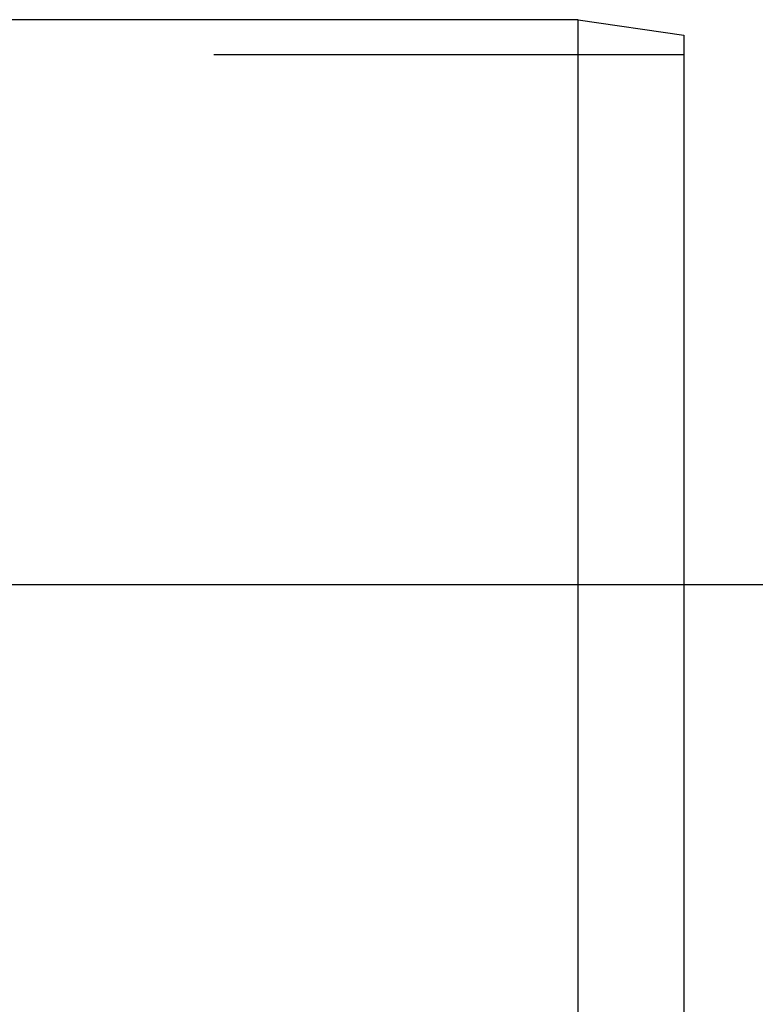
# Paper-space layout 'Blatt1' of a CAD drawing. Units: millimetres. Extents: x 0 to 210, y 0 to 297.
# Drawn here: x 164 to 174, y 230 to 244 of the extents above; entities that cross this region are included whole.
import ezdxf
from ezdxf.enums import TextEntityAlignment as Align

# ---------------------------------------------------------------- set-up
doc = ezdxf.new("R2010")
doc.units = ezdxf.units.MM
doc.linetypes.add('HIDDEN', pattern=[10, 6.667, -3.333])
doc.layers.add('LAYER0', color=7, linetype='Continuous')
doc.styles.add('VISI1-courier new', font='txt')
doc.dimstyles.new('VisiStyle', dxfattribs={"dimtxt": 4, "dimasz": 0, "dimexe": 3, "dimexo": 0, "dimgap": 1.5, "dimtad": 1, "dimdsep": 46, "dimtxsty": 'VISI1-courier new', "dimsah": 1, "dimcen": 0, "dimclrt": 7, "dimadec": 3, "dimazin": 2, "dimtfac": 0.8, "dimtmove": 0, "dimatfit": 3, "dimfxl": 1, "dimtolj": 1, "dimtzin": 4, "dimarcsym": 0})

# ---------------------------------------------------------------- blocks, each defined once
blk = doc.blocks.new('Plotview 3')
at = {"layer": 'LAYER0', "color": 4, "linetype": 'Continuous'}
for p, q in [((171.477, 244.062), (161.732, 244.062)), ((171.477, 225.804), (171.477, 244.062)), ((171.477, 244.062), (172.977, 243.842)), ((172.977, 243.842), (172.977, 225.775))]:
    blk.add_line(p, q, dxfattribs=at)
at = {"layer": 'LAYER0', "color": 2, "linetype": 'HIDDEN'}
blk.add_line((172.977, 243.562), (163.477, 243.562), dxfattribs=at)
blk = doc.blocks.new('ArrowheadClosed')
at = {"color": 0}
blk.add_solid([(0, 0), (-1, 0.1763), (-1, -0.1763)], dxfattribs=at)
blk = doc.blocks.new('*D25')
at = {"layer": 'LAYER0', "color": 56, "linetype": 'Continuous'}
for p, q in [((155.342, 240.562), (155.342, 233.054)), ((160.867, 240.562), (160.867, 233.054)), ((155.342, 236.054), (145.342, 236.054)), ((155.342, 236.054), (160.867, 236.054)), ((160.867, 236.054), (190.604, 236.054))]:
    blk.add_line(p, q, dxfattribs=at)
at = {"layer": 'LAYER0', "color": 56, "linetype": 'Continuous', "extrusion": (0, 0, -1), "xscale": 2.835640909808854, "yscale": 2.835640909808854, "zscale": 2.835640909808854}
blk.add_blockref('ArrowheadClosed', (-155.342, 236.054), dxfattribs=at)
at = {"layer": 'LAYER0', "color": 56, "linetype": 'Continuous', "xscale": 2.835640909808854, "yscale": 2.835640909808854, "zscale": 2.835640909808854}
blk.add_blockref('ArrowheadClosed', (160.867, 236.054), dxfattribs=at)
at = {"layer": 'LAYER0', "color": 230, "linetype": 'Continuous', "style": 'VISI1-courier new', "width": 0.931767}
blk.add_text('%%uD', height=4, dxfattribs=at).set_placement((186.191, 237.554), (190.104, 237.554), align=Align.FIT)

psp = doc.layouts.new('Blatt1')

# ---------------------------------------------------------------- block references
at = {"layer": 'LAYER0', "color": 4, "linetype": 'Continuous'}
psp.add_blockref('Plotview 3', (0, 0), dxfattribs=at)

# ---------------------------------------------------------------- dimensions: what is measured, and where the dimension line sits
at = {"layer": 'LAYER0', "color": 56, "linetype": 'Continuous'}
dim = psp.add_linear_dim(base=(190.6044, 236.0544), p1=(155.3417, 240.5619), p2=(160.8673, 240.5625), text='%%u <> D', dimstyle='VisiStyle', override={"dimasz": 2.835641, "dimjust": 0, "dimclrt": 230, "dimatfit": 1}, dxfattribs=at)
dim.commit()
dim.dimension.update_dxf_attribs({"geometry": '*D25', "text_midpoint": (191.6044, 237.5544), "dimtype": 160})

doc.saveas('drawing.dxf')
